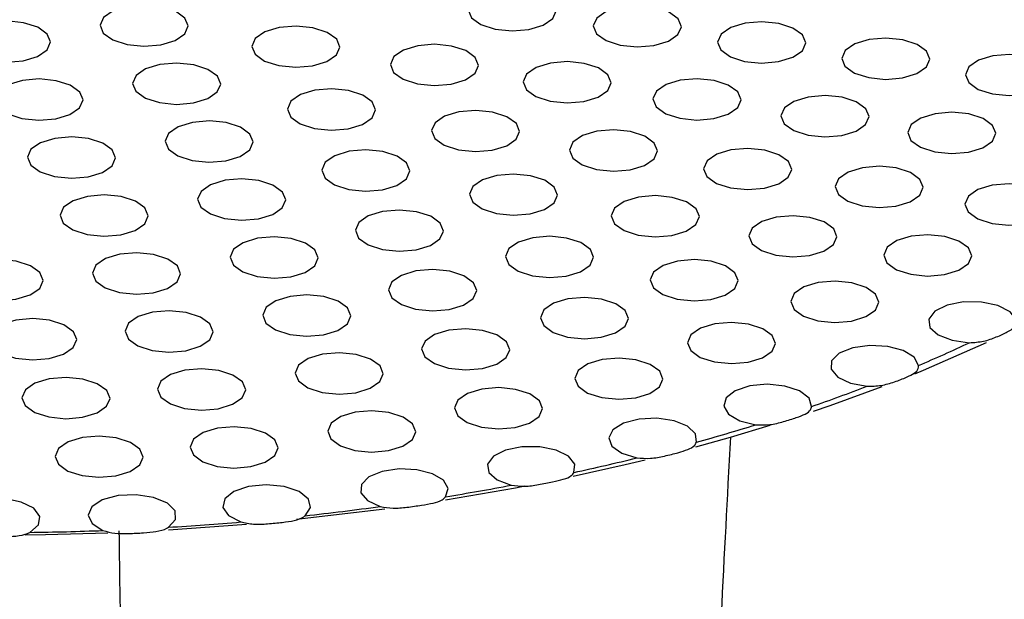
# Model space of a CAD drawing. Extents: x -50 to 17, y -20 to 123.
# Drawn here: x -14 to -13, y 49 to 50 of the extents above; entities that cross this region are included whole.
import ezdxf

# ---------------------------------------------------------------- set-up
doc = ezdxf.new("R2010")
doc.units = 0
doc.header["$MEASUREMENT"] = 0
doc.layers.add('GEOMETRY', color=2, linetype='Continuous', lineweight=25)

# ---------------------------------------------------------------- blocks, each defined once
blk = doc.blocks.new('FANTASY INVITE')
at = {"layer": 'GEOMETRY'}
for p, q in [((2.9452, -27.6222), (2.8246, -27.6366)), ((2.7567, -27.643), (2.6503, -27.6507))]:
    blk.add_line(p, q, dxfattribs=at)
at = {"layer": 'GEOMETRY', "flags": 128}
for points in [[(3.076, -26.9629), (3.0954, -26.9692), (3.1184, -26.9715), (3.1413, -26.9696), (3.1609, -26.9636), (3.1739, -26.9546), (3.1786, -26.9439), (3.1741, -26.9332), (3.1612, -26.9239), (3.1418, -26.9177), (3.1189, -26.9154), (3.0959, -26.9173), (3.0764, -26.9232), (3.0633, -26.9322), (3.0586, -26.9429), (3.0631, -26.9537), (3.076, -26.9629)], [(2.5746, -26.9837), (2.594, -26.99), (2.617, -26.9923), (2.6399, -26.9903), (2.6594, -26.9844), (2.6725, -26.9754), (2.6772, -26.9647), (2.6727, -26.9539), (2.6598, -26.9447), (2.6404, -26.9385), (2.6174, -26.9361), (2.5945, -26.9381), (2.5749, -26.944), (2.5619, -26.953), (2.5572, -26.9637), (2.5617, -26.9745), (2.5746, -26.9837)], [(3.2463, -26.9847), (3.2657, -26.9909), (3.2887, -26.9932), (3.3116, -26.9913), (3.3312, -26.9854), (3.3442, -26.9764), (3.3489, -26.9657), (3.3444, -26.9549), (3.3315, -26.9457), (3.3121, -26.9394), (3.2891, -26.9371), (3.2662, -26.939), (3.2467, -26.945), (3.2336, -26.954), (3.2289, -26.9647), (3.2334, -26.9754), (3.2463, -26.9847)], [(2.3872, -27.0055), (2.4066, -27.0117), (2.4296, -27.0141), (2.4525, -27.0121), (2.4721, -27.0062), (2.4851, -26.9972), (2.4898, -26.9865), (2.4853, -26.9757), (2.4724, -26.9665), (2.453, -26.9603), (2.43, -26.9579), (2.4071, -26.9599), (2.3875, -26.9658), (2.3745, -26.9748), (2.3698, -26.9855), (2.3743, -26.9963), (2.3872, -27.0055)], [(2.7813, -27.0125), (2.8008, -27.0187), (2.8237, -27.021), (2.8467, -27.0191), (2.8662, -27.0132), (2.8793, -27.0042), (2.8839, -26.9935), (2.8795, -26.9827), (2.8665, -26.9735), (2.8471, -26.9672), (2.8242, -26.9649), (2.8012, -26.9668), (2.7817, -26.9728), (2.7686, -26.9818), (2.7639, -26.9925), (2.7684, -27.0032), (2.7813, -27.0125)], [(3.4157, -27.0066), (3.4351, -27.0129), (3.4581, -27.0152), (3.4811, -27.0133), (3.5006, -27.0074), (3.5137, -26.9984), (3.5183, -26.9877), (3.5138, -26.9769), (3.5009, -26.9677), (3.4815, -26.9614), (3.4586, -26.9591), (3.4356, -26.961), (3.4161, -26.967), (3.403, -26.9759), (3.3983, -26.9867), (3.4028, -26.9974), (3.4157, -27.0066)], [(2.97, -27.0372), (2.9894, -27.0435), (3.0123, -27.0458), (3.0353, -27.0439), (3.0548, -27.038), (3.0679, -27.029), (3.0726, -27.0183), (3.0681, -27.0075), (3.0552, -26.9983), (3.0358, -26.992), (3.0128, -26.9897), (2.9898, -26.9916), (2.9703, -26.9975), (2.9572, -27.0065), (2.9526, -27.0172), (2.9571, -27.028), (2.97, -27.0372)], [(3.5847, -27.0288), (3.6041, -27.035), (3.627, -27.0374), (3.65, -27.0354), (3.6695, -27.0295), (3.6826, -27.0205), (3.6873, -27.0098), (3.6828, -26.999), (3.6699, -26.9898), (3.6505, -26.9836), (3.6275, -26.9812), (3.6045, -26.9832), (3.585, -26.9891), (3.5719, -26.9981), (3.5673, -27.0088), (3.5717, -27.0196), (3.5847, -27.0288)], [(3.7532, -27.051), (3.7726, -27.0572), (3.7955, -27.0595), (3.8185, -27.0576), (3.838, -27.0517), (3.8511, -27.0427), (3.8558, -27.032), (3.8513, -27.0212), (3.8384, -27.012), (3.819, -27.0057), (3.796, -27.0034), (3.773, -27.0053), (3.7535, -27.0113), (3.7404, -27.0203), (3.7358, -27.031), (3.7403, -27.0417), (3.7532, -27.051)], [(2.619, -27.0628), (2.6384, -27.069), (2.6613, -27.0714), (2.6843, -27.0694), (2.7038, -27.0635), (2.7169, -27.0545), (2.7216, -27.0438), (2.7171, -27.033), (2.7042, -27.0238), (2.6848, -27.0176), (2.6618, -27.0152), (2.6388, -27.0172), (2.6193, -27.0231), (2.6062, -27.0321), (2.6016, -27.0428), (2.6061, -27.0536), (2.619, -27.0628)], [(3.1509, -27.0609), (3.1703, -27.0672), (3.1932, -27.0695), (3.2162, -27.0675), (3.2357, -27.0616), (3.2488, -27.0526), (3.2535, -27.0419), (3.249, -27.0311), (3.2361, -27.0219), (3.2167, -27.0157), (3.1937, -27.0133), (3.1707, -27.0153), (3.1512, -27.0212), (3.1381, -27.0302), (3.1335, -27.0409), (3.1379, -27.0517), (3.1509, -27.0609)], [(2.4315, -27.0844), (2.4509, -27.0906), (2.4739, -27.093), (2.4968, -27.091), (2.5163, -27.0851), (2.5294, -27.0761), (2.5341, -27.0654), (2.5296, -27.0546), (2.5167, -27.0454), (2.4973, -27.0392), (2.4743, -27.0368), (2.4514, -27.0388), (2.4318, -27.0447), (2.4188, -27.0537), (2.4141, -27.0644), (2.4186, -27.0752), (2.4315, -27.0844)], [(3.3276, -27.0841), (3.347, -27.0903), (3.37, -27.0927), (3.393, -27.0907), (3.4125, -27.0848), (3.4256, -27.0758), (3.4302, -27.0651), (3.4257, -27.0543), (3.4128, -27.0451), (3.3934, -27.0388), (3.3705, -27.0365), (3.3475, -27.0385), (3.328, -27.0444), (3.3149, -27.0534), (3.3102, -27.0641), (3.3147, -27.0749), (3.3276, -27.0841)], [(2.8299, -27.0979), (2.8493, -27.1041), (2.8722, -27.1065), (2.8952, -27.1045), (2.9147, -27.0986), (2.9278, -27.0896), (2.9325, -27.0789), (2.928, -27.0681), (2.9151, -27.0589), (2.8957, -27.0526), (2.8727, -27.0503), (2.8497, -27.0523), (2.8302, -27.0582), (2.8171, -27.0672), (2.8125, -27.0779), (2.817, -27.0887), (2.8299, -27.0979)], [(3.5019, -27.107), (3.5214, -27.1133), (3.5443, -27.1156), (3.5673, -27.1137), (3.5868, -27.1077), (3.5999, -27.0987), (3.6045, -27.088), (3.6001, -27.0773), (3.5871, -27.068), (3.5677, -27.0618), (3.5448, -27.0595), (3.5218, -27.0614), (3.5023, -27.0673), (3.4892, -27.0763), (3.4845, -27.087), (3.489, -27.0978), (3.5019, -27.107)], [(3.0261, -27.1271), (3.0455, -27.1334), (3.0685, -27.1357), (3.0914, -27.1338), (3.111, -27.1279), (3.124, -27.1189), (3.1287, -27.1082), (3.1242, -27.0974), (3.1113, -27.0882), (3.0919, -27.0819), (3.069, -27.0796), (3.046, -27.0815), (3.0265, -27.0874), (3.0134, -27.0964), (3.0087, -27.1071), (3.0132, -27.1179), (3.0261, -27.1271)], [(3.6746, -27.1297), (3.694, -27.136), (3.7169, -27.1383), (3.7399, -27.1364), (3.7594, -27.1305), (3.7725, -27.1215), (3.7772, -27.1108), (3.7727, -27.1), (3.7598, -27.0908), (3.7403, -27.0845), (3.7174, -27.0822), (3.6944, -27.0841), (3.6749, -27.09), (3.6618, -27.099), (3.6572, -27.1097), (3.6616, -27.1205), (3.6746, -27.1297)], [(2.6632, -27.1416), (2.6826, -27.1478), (2.7056, -27.1501), (2.7286, -27.1482), (2.7481, -27.1423), (2.7612, -27.1333), (2.7658, -27.1226), (2.7613, -27.1118), (2.7484, -27.1026), (2.729, -27.0963), (2.7061, -27.094), (2.6831, -27.0959), (2.6636, -27.1019), (2.6505, -27.1109), (2.6458, -27.1216), (2.6503, -27.1323), (2.6632, -27.1416)], [(3.214, -27.1537), (3.2334, -27.16), (3.2563, -27.1623), (3.2793, -27.1604), (3.2988, -27.1545), (3.3119, -27.1455), (3.3166, -27.1348), (3.3121, -27.124), (3.2992, -27.1148), (3.2797, -27.1085), (3.2568, -27.1062), (3.2338, -27.1081), (3.2143, -27.114), (3.2012, -27.123), (3.1966, -27.1337), (3.201, -27.1445), (3.214, -27.1537)], [(2.4758, -27.1633), (2.4952, -27.1695), (2.5182, -27.1719), (2.5411, -27.1699), (2.5606, -27.164), (2.5737, -27.155), (2.5784, -27.1443), (2.5739, -27.1335), (2.561, -27.1243), (2.5416, -27.1181), (2.5186, -27.1157), (2.4957, -27.1177), (2.4761, -27.1236), (2.4631, -27.1326), (2.4584, -27.1433), (2.4629, -27.1541), (2.4758, -27.1633)], [(2.8765, -27.181), (2.8959, -27.1872), (2.9189, -27.1895), (2.9419, -27.1876), (2.9614, -27.1817), (2.9745, -27.1727), (2.9791, -27.162), (2.9746, -27.1512), (2.9617, -27.142), (2.9423, -27.1357), (2.9194, -27.1334), (2.8964, -27.1353), (2.8769, -27.1413), (2.8638, -27.1503), (2.8591, -27.161), (2.8636, -27.1717), (2.8765, -27.181)], [(3.3966, -27.1789), (3.416, -27.1852), (3.439, -27.1875), (3.462, -27.1856), (3.4815, -27.1797), (3.4946, -27.1707), (3.4992, -27.16), (3.4948, -27.1492), (3.4818, -27.14), (3.4624, -27.1337), (3.4395, -27.1314), (3.4165, -27.1333), (3.397, -27.1393), (3.3839, -27.1482), (3.3792, -27.159), (3.3837, -27.1697), (3.3966, -27.1789)], [(3.0777, -27.2138), (3.0971, -27.2201), (3.12, -27.2224), (3.143, -27.2205), (3.1625, -27.2145), (3.1756, -27.2055), (3.1803, -27.1948), (3.1758, -27.1841), (3.1629, -27.1748), (3.1435, -27.1686), (3.1205, -27.1663), (3.0975, -27.1682), (3.078, -27.1741), (3.0649, -27.1831), (3.0603, -27.1938), (3.0648, -27.2046), (3.0777, -27.2138)], [(3.5758, -27.2033), (3.5952, -27.2095), (3.6181, -27.2118), (3.6411, -27.2099), (3.6606, -27.204), (3.6737, -27.195), (3.6784, -27.1843), (3.6739, -27.1735), (3.6609, -27.1643), (3.6415, -27.158), (3.6186, -27.1557), (3.5956, -27.1576), (3.5761, -27.1636), (3.563, -27.1726), (3.5584, -27.1833), (3.5628, -27.194), (3.5758, -27.2033)], [(2.7075, -27.2205), (2.7269, -27.2267), (2.7499, -27.229), (2.7728, -27.2271), (2.7924, -27.2212), (2.8054, -27.2122), (2.8101, -27.2015), (2.8056, -27.1907), (2.7927, -27.1815), (2.7733, -27.1752), (2.7503, -27.1729), (2.7274, -27.1748), (2.7078, -27.1808), (2.6948, -27.1898), (2.6901, -27.2005), (2.6946, -27.2112), (2.7075, -27.2205)], [(3.7526, -27.2271), (3.772, -27.2334), (3.7949, -27.2357), (3.8179, -27.2338), (3.8374, -27.2279), (3.8505, -27.2189), (3.8552, -27.2082), (3.8507, -27.1974), (3.8378, -27.1882), (3.8184, -27.1819), (3.7954, -27.1796), (3.7724, -27.1815), (3.7529, -27.1874), (3.7398, -27.1964), (3.7352, -27.2071), (3.7397, -27.2179), (3.7526, -27.2271)], [(2.5201, -27.2422), (2.5395, -27.2485), (2.5624, -27.2508), (2.5854, -27.2488), (2.6049, -27.2429), (2.618, -27.2339), (2.6227, -27.2232), (2.6182, -27.2124), (2.6053, -27.2032), (2.5859, -27.197), (2.5629, -27.1946), (2.54, -27.1966), (2.5204, -27.2025), (2.5073, -27.2115), (2.5027, -27.2222), (2.5072, -27.233), (2.5201, -27.2422)], [(3.2708, -27.2432), (3.2902, -27.2495), (3.3131, -27.2518), (3.3361, -27.2498), (3.3556, -27.2439), (3.3687, -27.2349), (3.3734, -27.2242), (3.3689, -27.2134), (3.356, -27.2042), (3.3366, -27.198), (3.3136, -27.1956), (3.2906, -27.1976), (3.2711, -27.2035), (3.258, -27.2125), (3.2534, -27.2232), (3.2579, -27.234), (3.2708, -27.2432)], [(2.9223, -27.2628), (2.9417, -27.269), (2.9646, -27.2714), (2.9876, -27.2694), (3.0071, -27.2635), (3.0202, -27.2545), (3.0249, -27.2438), (3.0204, -27.233), (3.0075, -27.2238), (2.9881, -27.2175), (2.9651, -27.2152), (2.9421, -27.2172), (2.9226, -27.2231), (2.9095, -27.2321), (2.9049, -27.2428), (2.9094, -27.2536), (2.9223, -27.2628)], [(3.4582, -27.2704), (3.4777, -27.2767), (3.5006, -27.279), (3.5236, -27.2771), (3.5431, -27.2712), (3.5562, -27.2622), (3.5608, -27.2515), (3.5564, -27.2407), (3.5434, -27.2315), (3.524, -27.2252), (3.5011, -27.2229), (3.4781, -27.2248), (3.4586, -27.2307), (3.4455, -27.2397), (3.4408, -27.2504), (3.4453, -27.2612), (3.4582, -27.2704)], [(2.7518, -27.2994), (2.7712, -27.3056), (2.7942, -27.3079), (2.8171, -27.306), (2.8367, -27.3001), (2.8497, -27.2911), (2.8544, -27.2804), (2.8499, -27.2696), (2.837, -27.2604), (2.8176, -27.2541), (2.7946, -27.2518), (2.7717, -27.2537), (2.7521, -27.2597), (2.7391, -27.2687), (2.7344, -27.2794), (2.7389, -27.2901), (2.7518, -27.2994)], [(3.1268, -27.2985), (3.1463, -27.3048), (3.1692, -27.3071), (3.1922, -27.3052), (3.2117, -27.2992), (3.2248, -27.2903), (3.2294, -27.2795), (3.225, -27.2688), (3.212, -27.2595), (3.1926, -27.2533), (3.1697, -27.251), (3.1467, -27.2529), (3.1272, -27.2588), (3.1141, -27.2678), (3.1094, -27.2785), (3.1139, -27.2893), (3.1268, -27.2985)], [(3.6419, -27.2965), (3.6613, -27.3027), (3.6842, -27.3051), (3.7072, -27.3031), (3.7267, -27.2972), (3.7398, -27.2882), (3.7444, -27.2775), (3.74, -27.2667), (3.727, -27.2575), (3.7076, -27.2513), (3.6847, -27.2489), (3.6617, -27.2509), (3.6422, -27.2568), (3.6291, -27.2658), (3.6245, -27.2765), (3.6289, -27.2873), (3.6419, -27.2965)], [(2.5644, -27.3211), (2.5838, -27.3274), (2.6067, -27.3297), (2.6297, -27.3277), (2.6492, -27.3218), (2.6623, -27.3128), (2.667, -27.3021), (2.6625, -27.2913), (2.6496, -27.2821), (2.6302, -27.2759), (2.6072, -27.2735), (2.5842, -27.2755), (2.5647, -27.2814), (2.5516, -27.2904), (2.547, -27.3011), (2.5515, -27.3119), (2.5644, -27.3211)], [(2.3771, -27.33), (2.3965, -27.3363), (2.4194, -27.3386), (2.4424, -27.3367), (2.4619, -27.3308), (2.475, -27.3218), (2.4797, -27.3111), (2.4752, -27.3003), (2.4623, -27.2911), (2.4428, -27.2848), (2.4199, -27.2825), (2.3969, -27.2844), (2.3774, -27.2903), (2.3643, -27.2993), (2.3597, -27.31), (2.3641, -27.3208), (2.3771, -27.33)], [(3.3238, -27.3303), (3.3432, -27.3365), (3.3662, -27.3388), (3.3892, -27.3369), (3.4087, -27.331), (3.4218, -27.322), (3.4264, -27.3113), (3.4219, -27.3005), (3.409, -27.2913), (3.3896, -27.285), (3.3667, -27.2827), (3.3437, -27.2846), (3.3242, -27.2906), (3.3111, -27.2996), (3.3064, -27.3103), (3.3109, -27.321), (3.3238, -27.3303)], [(2.9676, -27.3439), (2.987, -27.3501), (3.0099, -27.3524), (3.0329, -27.3505), (3.0524, -27.3446), (3.0655, -27.3356), (3.0702, -27.3249), (3.0657, -27.3141), (3.0528, -27.3049), (3.0334, -27.2986), (3.0104, -27.2963), (2.9874, -27.2982), (2.9679, -27.3042), (2.9548, -27.3131), (2.9502, -27.3239), (2.9547, -27.3346), (2.9676, -27.3439)], [(3.5154, -27.3596), (3.5348, -27.3659), (3.5577, -27.3682), (3.5807, -27.3663), (3.6002, -27.3603), (3.6133, -27.3513), (3.6179, -27.3406), (3.6135, -27.3299), (3.6005, -27.3206), (3.5811, -27.3144), (3.5582, -27.3121), (3.5352, -27.314), (3.5157, -27.3199), (3.5026, -27.3289), (3.498, -27.3396), (3.5024, -27.3504), (3.5154, -27.3596)], [(2.7961, -27.3783), (2.8155, -27.3845), (2.8385, -27.3869), (2.8615, -27.3849), (2.881, -27.379), (2.8941, -27.37), (2.8987, -27.3593), (2.8942, -27.3485), (2.8813, -27.3393), (2.8619, -27.3331), (2.839, -27.3307), (2.816, -27.3327), (2.7965, -27.3386), (2.7834, -27.3476), (2.7787, -27.3583), (2.7832, -27.3691), (2.7961, -27.3783)], [(3.1745, -27.3818), (3.1939, -27.3881), (3.2168, -27.3904), (3.2398, -27.3884), (3.2593, -27.3825), (3.2724, -27.3735), (3.2771, -27.3628), (3.2726, -27.352), (3.2597, -27.3428), (3.2403, -27.3366), (3.2173, -27.3342), (3.1943, -27.3362), (3.1748, -27.3421), (3.1617, -27.3511), (3.1571, -27.3618), (3.1616, -27.3726), (3.1745, -27.3818)], [(3.8047, -27.3644), (3.7966, -27.3536), (3.7799, -27.3451), (3.7575, -27.3404), (3.7331, -27.3402), (3.7107, -27.3446), (3.694, -27.3529), (3.6858, -27.3636), (3.6875, -27.375), (3.6988, -27.3852), (3.7177, -27.3925), (3.7413, -27.3958)], [(2.6087, -27.4), (2.6281, -27.4063), (2.651, -27.4086), (2.674, -27.4067), (2.6935, -27.4007), (2.7066, -27.3917), (2.7113, -27.381), (2.7068, -27.3703), (2.6939, -27.361), (2.6745, -27.3548), (2.6515, -27.3525), (2.6285, -27.3544), (2.609, -27.3603), (2.5959, -27.3693), (2.5913, -27.38), (2.5958, -27.3908), (2.6087, -27.4)], [(2.4228, -27.4105), (2.4422, -27.4168), (2.4651, -27.4191), (2.4881, -27.4172), (2.5076, -27.4112), (2.5207, -27.4022), (2.5254, -27.3915), (2.5209, -27.3808), (2.508, -27.3715), (2.4886, -27.3653), (2.4656, -27.363), (2.4426, -27.3649), (2.4231, -27.3708), (2.41, -27.3798), (2.4054, -27.3905), (2.4099, -27.4013), (2.4228, -27.4105)], [(3.3746, -27.4158), (3.394, -27.422), (3.417, -27.4243), (3.4399, -27.4224), (3.4595, -27.4165), (3.4725, -27.4075), (3.4772, -27.3968), (3.4727, -27.386), (3.4598, -27.3768), (3.4404, -27.3705), (3.4174, -27.3682), (3.3945, -27.3701), (3.3749, -27.3761), (3.3619, -27.3851), (3.3572, -27.3958), (3.3617, -27.4065), (3.3746, -27.4158)], [(3.0125, -27.4243), (3.0319, -27.4306), (3.0549, -27.4329), (3.0779, -27.4309), (3.0974, -27.425), (3.1105, -27.416), (3.1151, -27.4053), (3.1106, -27.3945), (3.0977, -27.3853), (3.0783, -27.3791), (3.0554, -27.3767), (3.0324, -27.3787), (3.0129, -27.3846), (2.9998, -27.3936), (2.9951, -27.4043), (2.9996, -27.4151), (3.0125, -27.4243)], [(3.6719, -27.4268), (3.666, -27.4156), (3.6512, -27.4065), (3.6299, -27.4008), (3.6056, -27.3995), (3.5824, -27.4028), (3.564, -27.4102), (3.5536, -27.4205), (3.5528, -27.4319), (3.5618, -27.4426), (3.5791, -27.4507), (3.6018, -27.4551)], [(3.7641, -27.3958), (3.6784, -27.4335), (3.6665, -27.4384)], [(2.8404, -27.4571), (2.8598, -27.4634), (2.8827, -27.4657), (2.9057, -27.4638), (2.9252, -27.4578), (2.9383, -27.4488), (2.943, -27.4381), (2.9385, -27.4274), (2.9256, -27.4181), (2.9061, -27.4119), (2.8832, -27.4096), (2.8602, -27.4115), (2.8407, -27.4174), (2.8276, -27.4264), (2.823, -27.4371), (2.8274, -27.4479), (2.8404, -27.4571)], [(3.2213, -27.4643), (3.2407, -27.4705), (3.2637, -27.4728), (3.2867, -27.4709), (3.3062, -27.465), (3.3193, -27.456), (3.3239, -27.4453), (3.3194, -27.4345), (3.3065, -27.4253), (3.2871, -27.419), (3.2642, -27.4167), (3.2412, -27.4186), (3.2217, -27.4246), (3.2086, -27.4336), (3.2039, -27.4443), (3.2084, -27.455), (3.2213, -27.4643)], [(2.653, -27.4789), (2.6724, -27.4852), (2.6953, -27.4875), (2.7183, -27.4856), (2.7378, -27.4796), (2.7509, -27.4706), (2.7556, -27.4599), (2.7511, -27.4492), (2.7382, -27.4399), (2.7188, -27.4337), (2.6958, -27.4314), (2.6728, -27.4333), (2.6533, -27.4392), (2.6402, -27.4482), (2.6356, -27.4589), (2.6401, -27.4697), (2.653, -27.4789)], [(2.4682, -27.4906), (2.4876, -27.4969), (2.5106, -27.4992), (2.5335, -27.4973), (2.5531, -27.4913), (2.5661, -27.4823), (2.5708, -27.4716), (2.5663, -27.4609), (2.5534, -27.4516), (2.534, -27.4454), (2.511, -27.4431), (2.4881, -27.445), (2.4686, -27.4509), (2.4555, -27.4599), (2.4508, -27.4706), (2.4553, -27.4814), (2.4682, -27.4906)], [(3.0573, -27.5045), (3.0768, -27.5108), (3.0997, -27.5131), (3.1227, -27.5111), (3.1422, -27.5052), (3.1553, -27.4962), (3.1599, -27.4855), (3.1555, -27.4747), (3.1425, -27.4655), (3.1231, -27.4593), (3.1002, -27.4569), (3.0772, -27.4589), (3.0577, -27.4648), (3.0446, -27.4738), (3.0399, -27.4845), (3.0444, -27.4953), (3.0573, -27.5045)], [(3.5263, -27.4826), (3.5228, -27.4713), (3.5099, -27.4615), (3.4899, -27.4548), (3.466, -27.4524), (3.4422, -27.4547), (3.4223, -27.4612), (3.4098, -27.4709), (3.4066, -27.4822), (3.4132, -27.4932), (3.4287, -27.5021), (3.4503, -27.5075)], [(3.6221, -27.4559), (3.5512, -27.4817), (3.5286, -27.4895)], [(2.8847, -27.536), (2.9041, -27.5423), (2.927, -27.5446), (2.95, -27.5427), (2.9695, -27.5367), (2.9826, -27.5277), (2.9873, -27.517), (2.9828, -27.5063), (2.9699, -27.497), (2.9504, -27.4908), (2.9275, -27.4885), (2.9045, -27.4904), (2.885, -27.4963), (2.8719, -27.5053), (2.8673, -27.516), (2.8717, -27.5268), (2.8847, -27.536)], [(3.3694, -27.5312), (3.3682, -27.5199), (3.3574, -27.5096), (3.3389, -27.5021), (3.3156, -27.4986), (3.2914, -27.4997), (3.2703, -27.5052), (3.2557, -27.5143), (3.2501, -27.5253), (3.2544, -27.5366), (3.2678, -27.5461), (3.2882, -27.5525)], [(2.6973, -27.5578), (2.7167, -27.5641), (2.7396, -27.5664), (2.7626, -27.5645), (2.7821, -27.5585), (2.7952, -27.5495), (2.7999, -27.5388), (2.7954, -27.5281), (2.7825, -27.5188), (2.7631, -27.5126), (2.7401, -27.5103), (2.7171, -27.5122), (2.6976, -27.5181), (2.6845, -27.5271), (2.6799, -27.5378), (2.6844, -27.5486), (2.6973, -27.5578)], [(3.4692, -27.5087), (3.4156, -27.5247), (3.368, -27.538)], [(2.5134, -27.5705), (2.5328, -27.5767), (2.5557, -27.579), (2.5787, -27.5771), (2.5982, -27.5712), (2.6113, -27.5622), (2.616, -27.5515), (2.6115, -27.5407), (2.5986, -27.5315), (2.5792, -27.5252), (2.5562, -27.5229), (2.5332, -27.5248), (2.5137, -27.5308), (2.5006, -27.5398), (2.496, -27.5505), (2.5005, -27.5612), (2.5134, -27.5705)], [(3.2027, -27.5723), (3.2039, -27.561), (3.1953, -27.5503), (3.1784, -27.542), (3.156, -27.5374), (3.1317, -27.5374), (3.1095, -27.5419), (3.093, -27.5502), (3.0851, -27.5609), (3.0869, -27.5723), (3.0982, -27.5824), (3.1172, -27.5897)], [(3.2996, -27.5556), (3.2726, -27.5621), (3.2017, -27.5779)], [(3.0279, -27.6054), (3.0314, -27.5942), (3.0251, -27.5831), (3.0101, -27.5741), (2.9887, -27.5686), (2.9645, -27.5675), (2.9414, -27.5709), (2.9233, -27.5784), (2.9131, -27.5886), (2.9125, -27.6), (2.9216, -27.6106), (2.9388, -27.6187)], [(2.8366, -27.6313), (2.8439, -27.6202), (2.841, -27.6086), (2.8283, -27.5985), (2.808, -27.5916), (2.7836, -27.5892), (2.7593, -27.5915), (2.7393, -27.5983), (2.727, -27.6083), (2.7245, -27.6199), (2.7323, -27.631), (2.749, -27.6398)], [(3.1359, -27.5912), (3.1231, -27.5936), (3.0277, -27.6101)], [(2.4614, -27.6539), (2.4732, -27.6438), (2.4751, -27.6322), (2.4669, -27.6212), (2.4499, -27.6126), (2.427, -27.6079), (2.4021, -27.608), (2.3796, -27.6128), (2.3633, -27.6214), (2.3559, -27.6325), (2.3588, -27.644), (2.3714, -27.6541)], [(2.6503, -27.647), (2.6599, -27.6363), (2.6595, -27.6247), (2.6489, -27.6141), (2.6302, -27.6063), (2.6064, -27.6027), (2.5817, -27.6039), (2.5603, -27.6097), (2.546, -27.6191), (2.541, -27.6305), (2.5464, -27.6419), (2.5611, -27.6513)], [(2.5677, -27.6548), (2.4828, -27.6572), (2.4551, -27.6576)]]:
    blk.add_lwpolyline(points, dxfattribs=at)
at = {"layer": 'GEOMETRY'}
for centre, radius, start, end in [((2.8979, -25.6015), 1.9826, 292.9783, 295.1741), ((2.7551, -25.2478), 2.3641, 289.0396, 290.988), ((2.6351, -24.8821), 2.749, 285.4923, 287.2508), ((2.5416, -24.5258), 3.1175, 282.2437, 283.8577), ((2.4753, -24.2008), 3.4492, 279.2189, 280.7253), ((2.4334, -23.9218), 3.7313, 276.2026, 277.7848), ((2.4133, -23.719), 3.9351, 273.4527, 274.894), ((2.4074, -23.6047), 4.0496, 270.7646, 272.1761)]:
    blk.add_arc(centre, radius, start, end, dxfattribs=at)
for points, knots in [([(0, 0), (0.2, -0.0001), (1.2, -0.0005), (3.8001, -0.0101), (7.8002, -0.0496), (12.2829, -0.1307), (16.448, -0.2376), (19.868, -0.3495), (22.8596, -0.4722), (24.7419, -0.5503), (25.9421, -0.6193), (26.46, -0.6691), (26.9746, -0.7441), (27.4824, -0.852), (28.0131, -1.0136), (28.5606, -1.2377), (29.1214, -1.5218), (29.6565, -1.8522), (30.1616, -2.2254), (30.6327, -2.6406), (31.0679, -3.0942), (31.4641, -3.5823), (31.8165, -4.0994), (32.1215, -4.6425), (32.3642, -5.168), (32.5518, -5.6715), (32.6917, -6.1477), (32.8003, -6.6324), (32.8805, -7.1225), (32.9756, -8.136), (33.0567, -9.6733), (33.1474, -11.7326), (33.2055, -13.7934), (33.2503, -15.8547), (33.3006, -18.0868), (33.3467, -20.0609), (33.3874, -22.2061), (33.4155, -23.9223), (33.4389, -25.6386), (33.4594, -27.355), (33.4881, -30.3587), (33.5104, -34.6498), (33.5143, -38.941), (33.5119, -42.3739), (33.5057, -44.9486), (33.4936, -47.5233), (33.4748, -50.098), (33.4394, -53.5308), (33.3745, -57.8216), (33.2749, -62.1119), (33.1722, -65.5434), (33.0768, -68.1163), (33.0051, -70.0048), (32.9372, -71.2083), (32.8891, -71.7269), (32.8175, -72.2427), (32.7153, -72.7524), (32.5639, -73.2871), (32.3536, -73.8413), (32.0843, -74.4107), (31.7688, -74.956), (31.4092, -75.4725), (31.0062, -75.9561), (30.5635, -76.4049), (30.0852, -76.8155), (29.6084, -77.1593), (29.1429, -77.4437), (28.6958, -77.6774), (28.2335, -77.8805), (27.7587, -78.0504), (27.271, -78.1862), (26.7718, -78.2832), (26.2643, -78.3473), (25.7535, -78.3871), (25.2408, -78.4112), (24.7279, -78.4275), (23.3562, -78.4823), (22.1558, -78.5345), (21.126, -78.5792)], [0, 0, 0, 0, 0.005165, 0.025824, 0.067143, 0.108463, 0.141599, 0.174735, 0.196825, 0.218915, 0.223384, 0.227868, 0.232345, 0.236808, 0.241259, 0.246652, 0.252064, 0.257477, 0.26287, 0.268262, 0.273674, 0.279085, 0.284477, 0.289814, 0.295151, 0.299409, 0.303679, 0.307955, 0.312231, 0.316492, 0.334233, 0.351976, 0.369722, 0.38747, 0.405216, 0.427379, 0.43846, 0.460622, 0.471703, 0.482785, 0.504947, 0.549272, 0.593597, 0.615759, 0.637922, 0.660084, 0.682247, 0.704409, 0.748736, 0.793062, 0.815225, 0.837388, 0.85955, 0.864025, 0.868513, 0.872996, 0.877466, 0.881926, 0.88733, 0.892753, 0.898176, 0.903579, 0.908986, 0.914412, 0.919839, 0.925246, 0.929573, 0.933916, 0.938263, 0.942603, 0.946927, 0.951323, 0.955721, 0.960131, 0.964551, 0.968972, 0.973383, 1, 1, 1, 1]), ([(0, -0.2081), (1.3162, -0.2111), (3.9527, -0.2172), (7.9128, -0.2621), (11.88, -0.3311), (15.6882, -0.4242), (19.3305, -0.5389), (21.8528, -0.6369), (23.4169, -0.7048), (24.0262, -0.7321), (24.6393, -0.7605), (25.2642, -0.7899), (25.8452, -0.82), (26.3784, -0.8564), (26.8538, -0.9217), (27.3244, -1.0226), (27.7868, -1.1585), (28.2708, -1.3404), (28.7732, -1.5722), (29.2867, -1.8612), (29.7755, -2.1916), (30.2356, -2.5604), (30.6642, -2.9652), (31.0587, -3.4034), (31.4163, -3.8723), (31.7349, -4.3688), (32.0121, -4.8913), (32.2477, -5.4334), (32.44, -5.9921), (32.5788, -6.5438), (32.6726, -7.0954), (32.7212, -7.6367), (32.753, -8.1793), (32.7775, -8.7122), (32.8011, -9.242), (32.8239, -9.7731), (32.8588, -10.6158), (32.9034, -11.7674), (32.9681, -13.6083), (33.0361, -15.8269), (33.1204, -19.1055), (33.1981, -23.0663), (33.2587, -27.7269), (33.2933, -32.4055), (33.3058, -37.0937), (33.306, -41.7819), (33.2938, -46.4714), (33.2597, -51.1619), (33.2074, -55.2196), (33.145, -58.6454), (33.0817, -61.4471), (33.0043, -64.2539), (32.911, -67.0741), (32.8272, -69.1541), (32.7677, -70.4917), (32.7378, -71.0832), (32.6971, -71.6754), (32.6141, -72.2642), (32.4825, -72.8394), (32.3032, -73.4009), (32.0799, -73.9433), (31.8168, -74.4678), (31.5114, -74.9692), (31.1647, -75.4463), (30.7805, -75.8936), (30.3613, -76.3083), (29.9099, -76.6877), (29.4295, -77.0288), (28.9238, -77.3295), (28.395, -77.588), (27.8466, -77.8049), (27.3068, -77.9644), (26.7835, -78.0717), (26.2806, -78.1331), (25.7717, -78.1644), (25.2626, -78.1907), (24.7554, -78.2146), (24.2536, -78.2381), (23.9199, -78.2532), (23.7534, -78.2607)], [0, 0, 0, 0, 0.034975, 0.070062, 0.105239, 0.140413, 0.171289, 0.202076, 0.207489, 0.212892, 0.218283, 0.2238, 0.229514, 0.233745, 0.237996, 0.242255, 0.246524, 0.250789, 0.255985, 0.261212, 0.26643, 0.271646, 0.276863, 0.28208, 0.287298, 0.292517, 0.297737, 0.303, 0.308209, 0.31342, 0.318099, 0.323062, 0.327854, 0.332542, 0.337239, 0.341947, 0.346668, 0.359651, 0.372571, 0.395618, 0.418635, 0.459724, 0.500891, 0.542493, 0.584052, 0.625473, 0.667076, 0.70867, 0.750118, 0.774913, 0.799719, 0.824588, 0.849529, 0.874703, 0.879904, 0.885108, 0.890443, 0.895674, 0.900889, 0.906104, 0.911319, 0.916463, 0.921681, 0.926901, 0.932118, 0.937335, 0.942552, 0.947769, 0.952975, 0.95817, 0.963395, 0.968628, 0.973105, 0.977578, 0.982078, 0.986651, 0.991124, 0.995571, 1, 1, 1, 1]), ([(0, -0.4673), (1.3178, -0.4703), (3.9577, -0.4764), (7.9228, -0.5215), (11.8951, -0.5907), (15.708, -0.684), (19.3541, -0.7991), (21.8202, -0.8951), (23.2687, -0.9578), (23.7099, -0.9774), (24.1477, -0.9972), (24.5726, -1.0169), (24.9934, -1.0368), (25.4214, -1.0572), (25.8743, -1.0821), (26.3349, -1.1128), (26.7979, -1.1752), (27.2521, -1.2719), (27.6976, -1.4022), (28.1654, -1.5775), (28.6512, -1.8013), (29.1478, -2.0803), (29.6198, -2.3992), (30.0643, -2.7552), (30.4783, -3.1462), (30.8591, -3.5692), (31.2041, -4.0216), (31.5112, -4.5003), (31.7782, -5.0037), (32.0052, -5.5259), (32.1907, -6.0643), (32.325, -6.5973), (32.415, -7.1266), (32.462, -7.6483), (32.4935, -8.1792), (32.5181, -8.7146), (32.542, -9.2506), (32.565, -9.7868), (32.5932, -10.4671), (32.6257, -11.2925), (32.6615, -12.2621), (32.7138, -13.7748), (32.777, -15.8326), (32.8614, -19.1165), (32.9392, -23.0847), (32.9969, -27.5296), (33.0297, -31.7708), (33.0444, -35.7904), (33.0471, -39.8009), (33.0431, -43.8005), (33.0262, -47.8116), (32.9925, -51.8249), (32.9411, -55.6701), (32.8724, -59.342), (32.7869, -62.8503), (32.6786, -66.3644), (32.5785, -68.9117), (32.5087, -70.4811), (32.4788, -71.0695), (32.4391, -71.6448), (32.36, -72.211), (32.2335, -72.7663), (32.0608, -73.3086), (31.8447, -73.8339), (31.5903, -74.3416), (31.2944, -74.8268), (30.9597, -75.2873), (30.5883, -75.7191), (30.1835, -76.1194), (29.7475, -76.4853), (29.2836, -76.8141), (28.7951, -77.104), (28.2846, -77.3533), (27.7559, -77.5616), (27.2366, -77.7143), (26.7327, -77.8174), (26.2442, -77.8759), (25.7455, -77.9063), (25.244, -77.9321), (24.7419, -77.9558), (24.2427, -77.9792), (23.9087, -77.9943), (23.7418, -78.0018)], [0, 0, 0, 0, 0.03527, 0.070652, 0.106128, 0.141599, 0.172731, 0.203759, 0.20765, 0.211535, 0.21558, 0.219378, 0.222919, 0.226854, 0.230847, 0.235057, 0.239207, 0.243337, 0.247474, 0.25162, 0.256695, 0.261774, 0.26685, 0.271924, 0.276999, 0.282072, 0.28714, 0.292209, 0.297275, 0.302376, 0.307435, 0.312498, 0.31707, 0.32179, 0.326508, 0.331303, 0.336135, 0.340869, 0.345665, 0.354357, 0.362978, 0.371634, 0.394867, 0.418077, 0.459554, 0.501089, 0.537051, 0.573067, 0.608669, 0.644385, 0.680112, 0.716024, 0.751799, 0.783032, 0.814317, 0.845722, 0.877124, 0.882546, 0.887766, 0.892894, 0.897975, 0.903048, 0.908117, 0.913191, 0.918234, 0.923303, 0.928382, 0.933455, 0.938529, 0.943602, 0.94867, 0.953731, 0.958788, 0.963859, 0.968921, 0.973257, 0.977609, 0.982077, 0.986625, 0.991051, 0.99553, 1, 1, 1, 1]), ([(0, -1.3855), (1.3169, -1.3885), (3.9553, -1.3946), (7.9185, -1.4397), (11.8891, -1.509), (15.7001, -1.6024), (19.3438, -1.7175), (21.8083, -1.8135), (23.2564, -1.8764), (23.6925, -1.8957), (24.1176, -1.915), (24.5188, -1.9336), (24.9132, -1.9523), (25.3162, -1.9714), (25.7473, -1.9945), (26.1739, -2.0208), (26.5872, -2.0715), (26.9779, -2.1508), (27.3604, -2.2587), (27.766, -2.4066), (28.1894, -2.5979), (28.624, -2.8374), (29.0362, -3.1112), (29.4252, -3.4178), (29.7879, -3.7551), (30.1217, -4.1203), (30.4243, -4.5109), (30.6941, -4.9244), (30.9296, -5.3602), (31.1302, -5.8128), (31.2952, -6.2788), (31.4076, -6.7092), (31.4803, -7.1004), (31.525, -7.4583), (31.553, -7.8339), (31.5765, -8.2336), (31.5982, -8.6969), (31.6211, -9.2093), (31.6451, -9.7639), (31.6805, -10.6168), (31.7254, -11.7735), (31.7902, -13.6135), (31.8584, -15.8323), (31.943, -19.116), (32.0209, -23.0854), (32.071, -26.9411), (32.098, -29.9989), (32.1122, -32.2553), (32.1214, -34.4971), (32.1264, -36.7277), (32.1281, -38.9586), (32.1275, -41.1912), (32.1242, -43.4982), (32.1164, -45.8815), (32.1027, -48.3511), (32.0824, -50.8284), (32.0548, -53.3), (32.0143, -56.1112), (31.9556, -59.2663), (31.8706, -62.7715), (31.7625, -66.2788), (31.6659, -68.7715), (31.5997, -70.2481), (31.5793, -70.693), (31.5552, -71.1152), (31.5268, -71.5053), (31.4806, -71.8811), (31.4122, -72.2453), (31.3212, -72.6037), (31.1947, -72.9958), (31.0243, -73.4173), (30.8049, -73.8623), (30.5494, -74.287), (30.2607, -74.6892), (29.94, -75.0665), (29.59, -75.4164), (29.2129, -75.7365), (28.8112, -76.0248), (28.3875, -76.2795), (27.945, -76.4981), (27.4898, -76.6808), (27.0455, -76.8146), (26.6154, -76.9049), (26.1846, -76.9594), (25.7235, -76.9877), (25.2343, -77.0134), (24.7337, -77.0369), (24.2314, -77.0605), (23.8963, -77.0757), (23.7287, -77.0833)], [0, 0, 0, 0, 0.036172, 0.072469, 0.108864, 0.145249, 0.177177, 0.208996, 0.212993, 0.216989, 0.220986, 0.224682, 0.22802, 0.231832, 0.235765, 0.239878, 0.243569, 0.247192, 0.250816, 0.254476, 0.259042, 0.263562, 0.26809, 0.27262, 0.277151, 0.281679, 0.286196, 0.290709, 0.295224, 0.299786, 0.304294, 0.308789, 0.311988, 0.315218, 0.31869, 0.322333, 0.326216, 0.331427, 0.336423, 0.341463, 0.354873, 0.36822, 0.392034, 0.415846, 0.458443, 0.501082, 0.52176, 0.542436, 0.563059, 0.583337, 0.603705, 0.624336, 0.644659, 0.667073, 0.689798, 0.712494, 0.735121, 0.75769, 0.789716, 0.821799, 0.853996, 0.886096, 0.890316, 0.894596, 0.898329, 0.901932, 0.905336, 0.908724, 0.912102, 0.915487, 0.920033, 0.924576, 0.929101, 0.93363, 0.93816, 0.942688, 0.947211, 0.951731, 0.956254, 0.960773, 0.965274, 0.96971, 0.973502, 0.977331, 0.981628, 0.986186, 0.990786, 0.995393, 1, 1, 1, 1]), ([(23.7166, -76.8146), (23.8738, -76.8075), (24.1939, -76.793), (24.6832, -76.7701), (25.1752, -76.7468), (25.6291, -76.7238), (26.0429, -76.6983), (26.4256, -76.6618), (26.8083, -76.593), (27.2009, -76.491), (27.6014, -76.3506), (28.0057, -76.1721), (28.3958, -75.9647), (28.7673, -75.7288), (29.1196, -75.4657), (29.451, -75.1768), (29.7596, -74.8636), (30.0436, -74.5282), (30.3013, -74.1724), (30.5319, -73.7975), (30.7333, -73.4046), (30.9175, -72.9734), (31.0746, -72.5032), (31.1926, -71.9969), (31.261, -71.4865), (31.2947, -70.977), (31.3235, -70.4143), (31.3506, -69.7999), (31.3796, -69.1319), (31.4141, -68.2912), (31.4533, -67.28), (31.4954, -66.1017), (31.5558, -64.2769), (31.6264, -61.802), (31.7169, -57.8615), (31.7937, -53.1013), (31.8352, -48.4323), (31.8523, -44.6925), (31.8582, -41.8757), (31.8594, -39.0564), (31.857, -36.2164), (31.8489, -33.3684), (31.8333, -30.5198), (31.8043, -27.124), (31.7532, -23.1868), (31.6665, -18.7101), (31.5798, -15.4773), (31.5155, -13.4827), (31.4899, -12.7284), (31.463, -11.9722), (31.4341, -11.2029), (31.4068, -10.5101), (31.3816, -9.9002), (31.3598, -9.3895), (31.3375, -8.8889), (31.3153, -8.3923), (31.288, -7.8945), (31.2531, -7.4153), (31.1855, -6.9596), (31.0869, -6.5305), (30.9548, -6.1111), (30.7915, -5.7047), (30.6014, -5.3105), (30.3816, -4.9318), (30.1329, -4.5693), (29.8572, -4.2266), (29.5565, -3.9057), (29.2325, -3.6085), (28.8868, -3.3365), (28.5214, -3.0913), (28.1373, -2.8742), (27.738, -2.6866), (27.3253, -2.5288), (26.9149, -2.4114), (26.5113, -2.3314), (26.1208, -2.2873), (25.729, -2.2629), (25.3413, -2.242), (24.9731, -2.2244), (24.6444, -2.2088), (24.3601, -2.1955), (24.088, -2.1829), (23.8095, -2.1702), (23.5143, -2.157), (23.2168, -2.1439), (22.9193, -2.1309), (22.6218, -2.1182), (21.1816, -2.0575), (18.7278, -1.9652), (15.2576, -1.8602), (11.7019, -1.7748), (7.9349, -1.7089), (3.9635, -1.6636), (1.3197, -1.6575), (0, -1.6545)], [0, 0, 0, 0, 0.004355, 0.0088678, 0.0135594, 0.0179873, 0.0214455, 0.0250363, 0.0286212, 0.0321955, 0.0362508, 0.0403553, 0.0444156, 0.0484687, 0.0525218, 0.0565745, 0.0606268, 0.0646788, 0.0687273, 0.0727759, 0.0768496, 0.0809363, 0.0857442, 0.090551, 0.0953032, 0.099978, 0.1046806, 0.1108995, 0.1170014, 0.1231868, 0.134188, 0.1450095, 0.1558209, 0.1847242, 0.2135363, 0.2649145, 0.3164939, 0.3427711, 0.3684278, 0.3944583, 0.4208032, 0.4470351, 0.4732841, 0.4996492, 0.5410289, 0.5822663, 0.6235788, 0.6305383, 0.6375025, 0.6444696, 0.6514822, 0.6588093, 0.663659, 0.6683774, 0.6729577, 0.6775296, 0.6821363, 0.6867577, 0.690821, 0.6948735, 0.6989316, 0.7029798, 0.7069854, 0.7110341, 0.7150875, 0.7191413, 0.7231951, 0.7272484, 0.7313011, 0.7353567, 0.7394175, 0.7435001, 0.7475585, 0.7516311, 0.7553006, 0.758933, 0.7625005, 0.7661651, 0.76968, 0.7727035, 0.7752709, 0.7775577, 0.7802422, 0.7829892, 0.7857364, 0.7884837, 0.7912314, 0.7939794, 0.8283813, 0.8591954, 0.8900723, 0.9268238, 0.963473, 1, 1, 1, 1]), ([(0, -1.8611), (1.7245, -1.8662), (5.1812, -1.8766), (10.372, -1.9524), (14.9798, -2.0568), (18.9933, -2.1813), (21.3843, -2.2725), (22.7458, -2.3303), (23.0816, -2.3447), (23.4174, -2.3595), (23.7512, -2.3744), (24.036, -2.3873), (24.2641, -2.3978), (24.4357, -2.4058), (24.6033, -2.4137), (24.7838, -2.4222), (24.9841, -2.4317), (25.2884, -2.4463), (25.6825, -2.4672), (26.161, -2.4955), (26.6317, -2.5592), (27.0931, -2.671), (27.53, -2.8234), (27.9405, -3.0065), (28.3251, -3.2139), (28.6911, -3.4504), (29.0375, -3.7145), (29.3622, -4.0046), (29.6635, -4.319), (29.9395, -4.6558), (30.1885, -5.0129), (30.4082, -5.387), (30.5977, -5.7771), (30.7599, -6.1796), (30.8914, -6.598), (30.9888, -7.0295), (31.0501, -7.4688), (31.0817, -7.9109), (31.1064, -8.352), (31.1286, -8.8407), (31.1527, -9.3814), (31.1783, -9.9801), (31.2058, -10.6544), (31.2345, -11.3878), (31.2636, -12.1741), (31.2908, -12.9497), (31.3388, -14.3871), (31.4009, -16.4847), (31.4861, -19.9642), (31.5626, -24.1701), (31.6085, -28.1939), (31.6313, -31.311), (31.6424, -33.5144), (31.6491, -35.7176), (31.6521, -37.9238), (31.6525, -40.1187), (31.6508, -42.2949), (31.6461, -44.4057), (31.6378, -46.4705), (31.6258, -48.4933), (31.6093, -50.5187), (31.5881, -52.5403), (31.5617, -54.5584), (31.52, -57.1858), (31.4548, -60.4276), (31.3774, -63.3351), (31.3155, -65.2976), (31.2813, -66.3118), (31.2444, -67.332), (31.2048, -68.3586), (31.1619, -69.3905), (31.1255, -70.225), (31.0944, -70.8593), (31.067, -71.2913), (31.0257, -71.7204), (30.9493, -72.1448), (30.8389, -72.5644), (30.6938, -72.9758), (30.5183, -73.3763), (30.3137, -73.763), (30.0802, -74.1304), (29.8191, -74.4785), (29.5317, -74.8053), (29.2197, -75.109), (28.8852, -75.3876), (28.53, -75.6393), (28.155, -75.8635), (27.7626, -76.0577), (27.3569, -76.2224), (26.9396, -76.3509), (26.5117, -76.4416), (26.0772, -76.4901), (25.6427, -76.5158), (25.2022, -76.5387), (24.7568, -76.5598), (24.3126, -76.5807), (23.0064, -76.6406), (21.8494, -76.6872), (20.8346, -76.728)], [0, 0, 0, 0, 0.0467676, 0.0937399, 0.1407829, 0.1717562, 0.2026327, 0.2056718, 0.2087104, 0.2117488, 0.2147869, 0.2177714, 0.2194813, 0.2209785, 0.2224301, 0.2240312, 0.2258794, 0.2278679, 0.2322928, 0.2365817, 0.2408661, 0.2451535, 0.2494335, 0.2533964, 0.2573333, 0.2612704, 0.2652017, 0.2691338, 0.2730666, 0.2769991, 0.280931, 0.2848597, 0.2887516, 0.2926847, 0.2966164, 0.3006311, 0.3046672, 0.308634, 0.3126464, 0.3166494, 0.3219005, 0.3273242, 0.3328992, 0.3402021, 0.3472281, 0.3542394, 0.3612471, 0.3862304, 0.4111479, 0.4556374, 0.5003078, 0.520275, 0.5401718, 0.560064, 0.5800227, 0.6000011, 0.619588, 0.6390389, 0.6572429, 0.6755838, 0.6938966, 0.7121709, 0.730411, 0.7486313, 0.7834306, 0.8183417, 0.8275072, 0.8366788, 0.8458607, 0.8551923, 0.8645401, 0.8738682, 0.8778452, 0.8817623, 0.8856075, 0.8895279, 0.8934413, 0.8973621, 0.9013477, 0.9052879, 0.9092143, 0.9131431, 0.9170741, 0.9210056, 0.9249374, 0.928869, 0.9328001, 0.9367726, 0.9407322, 0.9446618, 0.9485984, 0.9525748, 0.9565052, 0.9604014, 0.9645377, 0.9685987, 0.9724583, 1, 1, 1, 1]), ([(20.8241, -76.4548), (20.8927, -76.4522), (21.0417, -76.4464), (21.2827, -76.4369), (21.5411, -76.4266), (21.8002, -76.4162), (22.0707, -76.4052), (22.3714, -76.3926), (22.6954, -76.3789), (22.9862, -76.3664), (23.2272, -76.3559), (23.4369, -76.3466), (23.6567, -76.3368), (23.9024, -76.3257), (24.1698, -76.3135), (24.4372, -76.3013), (24.665, -76.2904), (24.8368, -76.2818), (24.9741, -76.2755), (25.1056, -76.2695), (25.2215, -76.2641), (25.3139, -76.2594), (25.3833, -76.2557), (25.4516, -76.252), (25.5201, -76.248), (25.5823, -76.2444), (25.6785, -76.239), (25.8033, -76.2321), (25.9588, -76.2221), (26.1062, -76.2102), (26.251, -76.1953), (26.4899, -76.1641), (26.8192, -76.1), (27.2343, -75.9757), (27.6342, -75.8162), (28.0183, -75.6262), (28.3808, -75.4101), (28.7244, -75.1662), (29.0476, -74.8959), (29.3485, -74.6009), (29.6253, -74.2833), (29.8757, -73.9448), (30.0994, -73.5874), (30.2935, -73.2118), (30.4598, -72.8233), (30.5955, -72.4241), (30.6801, -72.0851), (30.731, -71.8097), (30.7609, -71.603), (30.7826, -71.3942), (30.7986, -71.1889), (30.8129, -70.9767), (30.8247, -70.7699), (30.8359, -70.5488), (30.8453, -70.3498), (30.8539, -70.1615), (30.8612, -69.9995), (30.8686, -69.8352), (30.8759, -69.6688), (30.8832, -69.5002), (30.8906, -69.3294), (30.8979, -69.1564), (30.908, -68.9157), (30.9204, -68.6148), (30.9349, -68.2542), (30.9504, -67.8591), (30.9672, -67.4215), (30.9847, -66.9473), (31.0016, -66.4776), (31.0221, -65.8883), (31.046, -65.1687), (31.0729, -64.3142), (31.098, -63.4689), (31.1276, -62.4178), (31.1603, -61.1552), (31.1954, -59.6517), (31.2274, -58.1166), (31.2501, -56.8891), (31.2654, -55.9784), (31.2748, -55.3935), (31.2838, -54.8042), (31.2923, -54.2106), (31.3004, -53.6126), (31.3082, -53.0103), (31.3154, -52.4037), (31.3221, -51.8137), (31.3281, -51.2406), (31.3336, -50.6847), (31.3387, -50.1299), (31.3433, -49.5908), (31.3475, -49.0669), (31.3513, -48.5528), (31.3557, -47.8939), (31.3606, -47.0859), (31.3655, -46.1246), (31.3696, -45.1449), (31.373, -44.1467), (31.3754, -43.1631), (31.3771, -42.2013), (31.3784, -41.0635), (31.379, -39.7123), (31.3787, -38.1736), (31.377, -36.6456), (31.3739, -35.1369), (31.3691, -33.6347), (31.3622, -32.1295), (31.353, -30.6318), (31.3439, -29.4492), (31.3364, -28.5976), (31.3314, -28.0696), (31.3261, -27.5446), (31.3205, -27.0226), (31.3145, -26.5036), (31.3083, -25.9876), (31.3018, -25.4746), (31.2902, -24.6058), (31.2722, -23.3901), (31.2441, -21.7408), (31.2107, -20.0295), (31.1711, -18.2605), (31.1343, -16.8126), (31.1021, -15.6514), (31.0757, -14.7556), (31.0469, -13.8379), (31.0165, -12.9247), (30.9841, -12.0096), (30.955, -11.2346), (30.9297, -10.5959), (30.9098, -10.1068), (30.8895, -9.6246), (30.8676, -9.1257), (30.8477, -8.6754), (30.8288, -8.2838), (30.8105, -7.9625), (30.7892, -7.6547), (30.7587, -7.3461), (30.7097, -7.0448), (30.6367, -6.7079), (30.5254, -6.3391), (30.3736, -5.9457), (30.193, -5.5656), (29.9837, -5.2008), (29.7463, -4.8538), (29.4814, -4.5261), (29.1914, -4.2199), (28.8781, -3.9378), (28.5438, -3.6811), (28.1898, -3.4518), (27.8188, -3.2513), (27.4854, -3.1032), (27.1993, -2.9974), (26.9642, -2.924), (26.7259, -2.864), (26.4844, -2.8165), (26.2401, -2.7826), (26.0106, -2.7624), (25.8017, -2.7486), (25.5994, -2.7368), (25.4008, -2.7259), (25.1955, -2.7154), (24.9992, -2.7065), (24.735, -2.693), (24.4122, -2.6788), (24.0072, -2.6596), (23.5976, -2.6412), (23.1729, -2.6224), (22.5817, -2.5968), (21.8085, -2.5645), (20.8657, -2.5271), (19.9269, -2.4919), (18.553, -2.443), (16.7222, -2.384), (14.4461, -2.3208), (12.113, -2.2659), (9.7305, -2.2196), (7.2787, -2.1823), (4.8254, -2.1551), (2.3961, -2.1378), (0.7928, -2.1356), (0, -2.1345)], [0, 0, 0, 0, 0.0018774, 0.0040745, 0.0065914, 0.0089445, 0.0111591, 0.0139903, 0.0171692, 0.0200213, 0.0219458, 0.023762, 0.0257582, 0.0279584, 0.0304823, 0.0330747, 0.0352728, 0.0367154, 0.0377758, 0.0390288, 0.0403111, 0.0409469, 0.0415588, 0.0422089, 0.0428172, 0.0434322, 0.0439132, 0.04545, 0.0468478, 0.048172, 0.0494902, 0.0508247, 0.0547566, 0.0586411, 0.0626509, 0.0665072, 0.07034, 0.0741737, 0.07801, 0.0818421, 0.0856777, 0.0895094, 0.093338, 0.0971884, 0.1010524, 0.104876, 0.1086978, 0.1105906, 0.1125268, 0.1144031, 0.1163267, 0.1181536, 0.1202154, 0.1219888, 0.124203, 0.1256609, 0.1271386, 0.1286363, 0.1301538, 0.1316912, 0.1332485, 0.1348256, 0.1364226, 0.1398332, 0.1430545, 0.1462847, 0.1506387, 0.1550245, 0.1592509, 0.1634822, 0.1711397, 0.1789276, 0.1868461, 0.1942495, 0.2076633, 0.2213635, 0.2353502, 0.2496236, 0.2549132, 0.2602423, 0.2656109, 0.271019, 0.2764666, 0.2819538, 0.2874804, 0.2930466, 0.2980785, 0.3031423, 0.308238, 0.3132428, 0.3178733, 0.3225565, 0.3272925, 0.3358809, 0.3446377, 0.3535628, 0.3626562, 0.371918, 0.3804411, 0.3889425, 0.4030101, 0.4173689, 0.4309916, 0.4447687, 0.458598, 0.472046, 0.4859014, 0.4995289, 0.5043662, 0.5091761, 0.5139588, 0.5187142, 0.5234423, 0.5281431, 0.5328166, 0.5374628, 0.5518876, 0.5660429, 0.5825433, 0.598662, 0.6143992, 0.6221248, 0.6304075, 0.638891, 0.6472149, 0.6553793, 0.6639146, 0.6684097, 0.6728467, 0.6772929, 0.681597, 0.686494, 0.689612, 0.6923109, 0.6952894, 0.6980432, 0.700781, 0.7036266, 0.7074608, 0.7112951, 0.7151399, 0.71895, 0.7227759, 0.7266196, 0.7304516, 0.7342896, 0.7381304, 0.7419586, 0.7458009, 0.7496454, 0.7519168, 0.7541331, 0.7563741, 0.7586283, 0.7608574, 0.7631098, 0.7649229, 0.7665781, 0.7686493, 0.7703569, 0.7721972, 0.774018, 0.7775875, 0.7810269, 0.7850998, 0.7887914, 0.7926435, 0.8012712, 0.8099411, 0.8184288, 0.8269452, 0.8475116, 0.8684861, 0.8891715, 0.9112885, 0.933609, 0.9561836, 0.9783354, 1, 1, 1, 1]), ([(3.7413, -27.3958), (3.7477, -27.3954), (3.7606, -27.3946), (3.7787, -27.3879), (3.7933, -27.3812), (3.8027, -27.3751), (3.8059, -27.3701), (3.805, -27.3658), (3.8047, -27.3644)], [0, 0, 0, 0, 0.180577, 0.360472, 0.551817, 0.726488, 0.908821, 1, 1, 1, 1]), ([(3.6018, -27.4551), (3.6083, -27.455), (3.6211, -27.4548), (3.6399, -27.449), (3.6558, -27.4429), (3.6669, -27.4374), (3.6717, -27.4325), (3.6719, -27.4282), (3.6719, -27.4268)], [0, 0, 0, 0, 0.179876, 0.359064, 0.549919, 0.723951, 0.905397, 1, 1, 1, 1]), ([(3.4503, -27.5075), (3.4567, -27.5077), (3.4693, -27.5081), (3.4887, -27.5032), (3.5057, -27.4979), (3.5184, -27.4929), (3.5248, -27.4884), (3.5259, -27.4841), (3.5263, -27.4826)], [0, 0, 0, 0, 0.179225, 0.357756, 0.548157, 0.721601, 0.902218, 1, 1, 1, 1]), ([(3.3873, -28.0917), (3.3917, -28.0036), (3.4001, -27.8345), (3.4099, -27.6409), (3.415, -27.5452), (3.4161, -27.5241)], [0, 0, 0, 0, 0.459021, 0.881317, 1, 1, 1, 1]), ([(3.2882, -27.5525), (3.2944, -27.553), (3.3068, -27.554), (3.3264, -27.55), (3.3444, -27.5456), (3.3586, -27.5412), (3.3665, -27.537), (3.3686, -27.5328), (3.3694, -27.5312)], [0, 0, 0, 0, 0.178629, 0.35656, 0.546546, 0.719454, 0.899312, 1, 1, 1, 1]), ([(3.1172, -27.5897), (3.1232, -27.5905), (3.1351, -27.5921), (3.1549, -27.589), (3.1736, -27.5854), (3.189, -27.5818), (3.1985, -27.578), (3.2016, -27.5738), (3.2027, -27.5723)], [0, 0, 0, 0, 0.178094, 0.355484, 0.545099, 0.717528, 0.8967, 1, 1, 1, 1]), ([(2.9388, -27.6187), (2.9445, -27.6198), (2.9559, -27.6219), (2.9756, -27.6198), (2.9949, -27.617), (3.0115, -27.6142), (3.0223, -27.6109), (3.0264, -27.6069), (3.0279, -27.6054)], [0, 0, 0, 0, 0.177623, 0.354538, 0.543826, 0.715837, 0.894405, 1, 1, 1, 1]), ([(2.749, -27.6398), (2.7547, -27.641), (2.7659, -27.6435), (2.7858, -27.6423), (2.8053, -27.6405), (2.8224, -27.638), (2.8321, -27.6348), (2.836, -27.6317), (2.8366, -27.6313)], [0, 0, 0, 0, 0.192043, 0.383503, 0.583093, 0.768771, 0.965082, 1, 1, 1, 1]), ([(2.5611, -27.6513), (2.5664, -27.6528), (2.5769, -27.6558), (2.5964, -27.6555), (2.6162, -27.6547), (2.6342, -27.6531), (2.645, -27.6503), (2.6496, -27.6474), (2.6503, -27.647)], [0, 0, 0, 0, 0.191511, 0.382434, 0.58163, 0.766777, 0.962463, 1, 1, 1, 1]), ([(2.3714, -27.6541), (2.3763, -27.6558), (2.3859, -27.6593), (2.4049, -27.6599), (2.4247, -27.66), (2.4435, -27.6593), (2.4552, -27.657), (2.4605, -27.6544), (2.4614, -27.6539)], [0, 0, 0, 0, 0.190911, 0.381228, 0.579982, 0.764532, 0.95951, 1, 1, 1, 1]), ([(2.5829, -27.6517), (2.5838, -27.714), (2.5859, -27.8615), (2.5879, -28.0123), (2.5891, -28.0993)], [0, 0, 0, 0, 0.42246, 1, 1, 1, 1])]:
    blk.add_open_spline(points, degree=3, knots=knots, dxfattribs=at)

msp = doc.modelspace()

# ---------------------------------------------------------------- block references
msp.add_blockref('FANTASY INVITE', (-16.4448, 77.1308))

doc.saveas('drawing.dxf')
